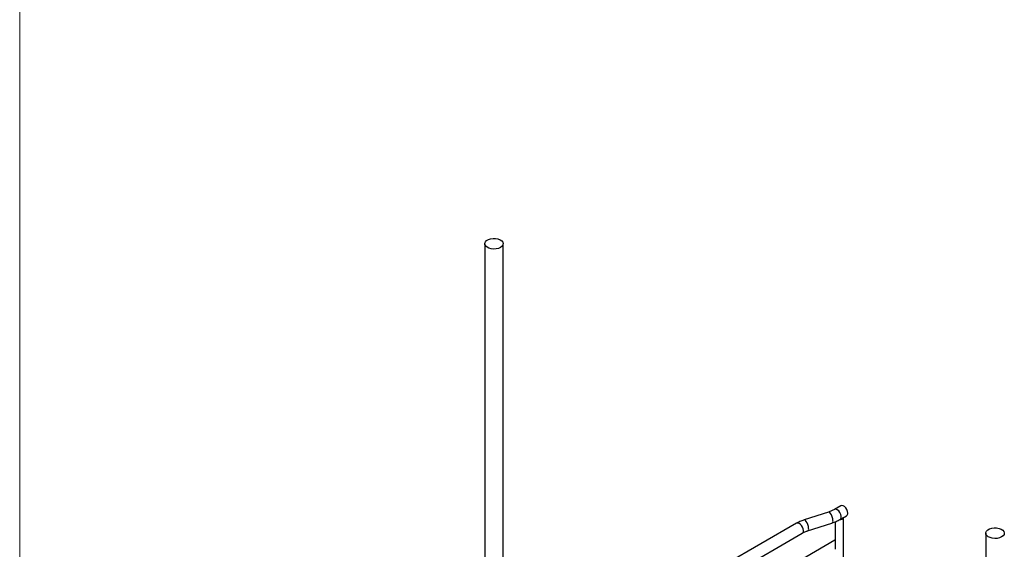
# Model space of a CAD drawing. Units: inches. Extents: x 0.2 to 8.3, y 0.2 to 10.8.
# Drawn here: x 0.2 to 2.7, y 5.6 to 7 of the extents above; entities that cross this region are included whole.
import ezdxf

# ---------------------------------------------------------------- set-up
doc = ezdxf.new("R2010")
doc.units = ezdxf.units.IN
doc.header["$MEASUREMENT"] = 0

msp = doc.modelspace()

# ---------------------------------------------------------------- linework, layer by layer
at = {"color": 7, "linetype": 'Continuous', "lineweight": 18}
msp.add_line((0.1969, 10.7868), (0.1969, 0.2343), dxfattribs=at)
at = {"color": 7, "linetype": 'Continuous', "lineweight": 25}
for p, q in [((1.3762, 6.3996), (1.3762, 5.2347)), ((1.4231, 5.2618), (1.4231, 6.3996)), ((2.2476, 5.7194), (2.1859, 5.6995)), ((2.2791, 5.7355), (2.2628, 5.7261)), ((2.2644, 5.6948), (2.2644, 5.6253)), ((2.2773, 5.7009), (2.2936, 5.7103)), ((2.2861, 5.5552), (2.2861, 5.706)), ((2.1667, 5.6911), (1.9858, 5.5866)), ((2.1948, 5.6719), (2.2566, 5.6918)), ((2.2643, 5.648), (1.9381, 5.4597)), ((2.0003, 5.5615), (2.1813, 5.666)), ((2.6468, 5.6661), (2.6468, 4.2868))]:
    msp.add_line(p, q, dxfattribs=at)
at = {"color": 7, "linetype": 'Continuous', "lineweight": 25, "flags": 128}
for points in [[(1.4162, 6.3901), (1.4111, 6.3878), (1.4052, 6.3865), (1.3988, 6.3861), (1.3925, 6.3867), (1.3868, 6.3883), (1.382, 6.3907), (1.3785, 6.3938), (1.3765, 6.3973), (1.3763, 6.401), (1.3778, 6.4046), (1.381, 6.4078), (1.3855, 6.4104), (1.391, 6.4122), (1.3972, 6.4131), (1.4036, 6.413), (1.4097, 6.4119), (1.415, 6.4098), (1.4192, 6.4071), (1.422, 6.4037), (1.4231, 6.4001), (1.4224, 6.3964), (1.4201, 6.393), (1.4162, 6.3901)], [(2.2967, 5.717), (2.296, 5.7214), (2.2943, 5.726), (2.2915, 5.7302), (2.2882, 5.7336), (2.2846, 5.7356), (2.2813, 5.7362), (2.2791, 5.7355)], [(2.6868, 5.6566), (2.6817, 5.6543), (2.6758, 5.653), (2.6694, 5.6526), (2.6631, 5.6532), (2.6574, 5.6548), (2.6525, 5.6572), (2.649, 5.6603), (2.6471, 5.6638), (2.6469, 5.6675), (2.6484, 5.6711), (2.6515, 5.6743), (2.6561, 5.6769), (2.6616, 5.6787), (2.6678, 5.6796), (2.6742, 5.6795), (2.6803, 5.6783), (2.6856, 5.6763), (2.6898, 5.6735), (2.6926, 5.6702), (2.6936, 5.6666), (2.693, 5.6629), (2.6906, 5.6595), (2.6868, 5.6566)]]:
    msp.add_lwpolyline(points, dxfattribs=at)
at = {"color": 8, "linetype": 'Continuous', "lineweight": 25, "flags": 128}
for points in [[(2.2592, 5.6983), (2.2588, 5.7028), (2.2575, 5.7077), (2.2556, 5.7122), (2.2533, 5.716), (2.2509, 5.7186), (2.2485, 5.7196), (2.2476, 5.7194)], [(2.2773, 5.7009), (2.2783, 5.7017), (2.28, 5.7047), (2.2802, 5.7088), (2.2792, 5.7136), (2.2769, 5.7183), (2.2737, 5.7224), (2.27, 5.7253), (2.2664, 5.7267), (2.2632, 5.7263), (2.2628, 5.7261)], [(2.1974, 5.6784), (2.197, 5.6828), (2.1958, 5.6877), (2.1939, 5.6923), (2.1916, 5.6961), (2.1891, 5.6986), (2.1868, 5.6996), (2.1859, 5.6995)], [(2.1843, 5.6726), (2.1836, 5.677), (2.1819, 5.6816), (2.1791, 5.6858), (2.1758, 5.6892), (2.1722, 5.6912), (2.1689, 5.6918), (2.1667, 5.6911)]]:
    msp.add_lwpolyline(points, dxfattribs=at)
at = {"color": 8, "linetype": 'Continuous', "lineweight": 25}
for centre, radius, start, end in [((2.2534, 5.6969), 0.00599, 302.186, 13.796), ((2.1774, 5.6717), 0.00691, 303.7937, 7.5187), ((2.1916, 5.6769), 0.00599, 302.186, 13.796)]:
    msp.add_arc(centre, radius, start, end, dxfattribs=at)
at = {"color": 7, "linetype": 'Continuous', "lineweight": 25}
for centre, radius, start, end in [((2.2771, 5.7102), 0.00991, 263.0191, 334.2564), ((2.2898, 5.7161), 0.00691, 303.7937, 7.5187)]:
    msp.add_arc(centre, radius, start, end, dxfattribs=at)
for points, knots in [([(2.2628, 5.7261), (2.2616, 5.7254), (2.2582, 5.7235), (2.2531, 5.7213), (2.2489, 5.7199), (2.2476, 5.7194)], [0, 0, 0, 0, 0.261611, 0.764925, 1, 1, 1, 1]), ([(2.1859, 5.6995), (2.184, 5.6988), (2.1786, 5.697), (2.1722, 5.6942), (2.168, 5.6918), (2.1667, 5.6911)], [0, 0, 0, 0, 0.273859, 0.788928, 1, 1, 1, 1]), ([(2.2566, 5.6918), (2.2585, 5.6925), (2.2641, 5.6944), (2.271, 5.6974), (2.2757, 5.7), (2.2773, 5.7009)], [0, 0, 0, 0, 0.261445, 0.753606, 1, 1, 1, 1]), ([(2.1813, 5.666), (2.1823, 5.6666), (2.1855, 5.6683), (2.1902, 5.6703), (2.1938, 5.6715), (2.1948, 5.6719)], [0, 0, 0, 0, 0.27409, 0.801571, 1, 1, 1, 1])]:
    msp.add_open_spline(points, degree=3, knots=knots, dxfattribs=at)

doc.saveas('drawing.dxf')
